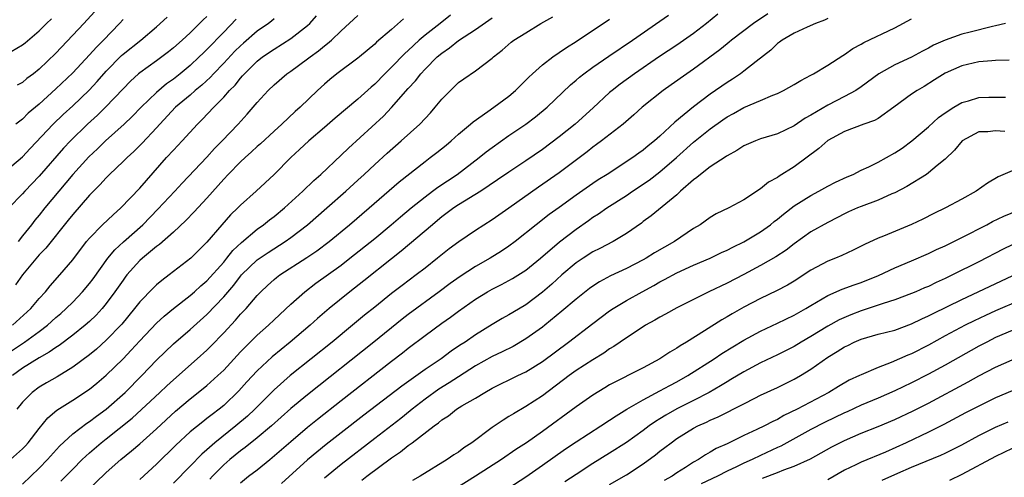
# Model space of a CAD drawing. Units: inches. Extents: x 2556000 to 2559000, y 1524000 to 1527000.
# Drawn here: x 2556863 to 2556980, y 1524595 to 1524649 of the extents above; entities that cross this region are included whole.
import ezdxf

# ---------------------------------------------------------------- set-up
doc = ezdxf.new("R2010")
doc.units = ezdxf.units.IN
doc.header["$MEASUREMENT"] = 0
doc.layers.add('LD25561524_2ft', color=123, linetype='Continuous')

msp = doc.modelspace()

# ---------------------------------------------------------------- linework, layer by layer
at = {"layer": 'LD25561524_2ft'}
for points, elevation in [([(2556861, 1524609.49), (2556863.25, 1524611), (2556865, 1524612.26), (2556865.98, 1524613), (2556867, 1524613.92), (2556867.59, 1524614.41), (2556868.24, 1524615), (2556869, 1524615.77), (2556870.18, 1524617), (2556871, 1524617.98), (2556871.44, 1524618.56), (2556873.19, 1524621), (2556874.01, 1524621.99), (2556875.05, 1524622.95), (2556877.36, 1524625), (2556879.16, 1524626.84), (2556881.19, 1524629), (2556882.05, 1524629.95), (2556885, 1524633.07), (2556885.91, 1524634.09), (2556886.82, 1524635), (2556888.72, 1524637), (2556889.81, 1524638.19), (2556890.52, 1524639), (2556891, 1524639.57), (2556892.3, 1524641), (2556893, 1524641.69), (2556894.52, 1524643), (2556895, 1524643.32), (2556897, 1524644.77), (2556897.29, 1524645), (2556898.28, 1524645.72), (2556899, 1524646.33), (2556899.39, 1524646.61), (2556899.83, 1524647), (2556901, 1524648.13), (2556903, 1524649.95)], 8254), ([(2556861, 1524631.37), (2556863, 1524633.09), (2556863.91, 1524634.09), (2556866.67, 1524637), (2556867.86, 1524638.14), (2556869, 1524639.18), (2556870.95, 1524641.05), (2556871.93, 1524642.07), (2556873, 1524643.3), (2556874.83, 1524645.17), (2556875, 1524645.32), (2556877.11, 1524647), (2556879, 1524648.61), (2556880.27, 1524649.73)], 8244), ([(2556885, 1524649.83), (2556884.57, 1524649.43), (2556883, 1524647.88), (2556882.05, 1524647), (2556881, 1524646.08), (2556880.4, 1524645.6), (2556879.63, 1524645), (2556879, 1524644.53), (2556877, 1524643.12), (2556876.85, 1524643), (2556875.89, 1524642.11), (2556875, 1524641.22), (2556872.92, 1524639), (2556871.95, 1524638.05), (2556870.78, 1524637), (2556868.72, 1524635), (2556867.89, 1524634.11), (2556865, 1524630.79), (2556863.29, 1524629), (2556863, 1524628.67), (2556861.4, 1524627)], 8246), ([(2556861.57, 1524597), (2556863, 1524598.26), (2556863.37, 1524598.63), (2556863.71, 1524599), (2556865, 1524600.7), (2556866.04, 1524601.96), (2556867.12, 1524602.88), (2556869, 1524604.07), (2556871, 1524605.39), (2556871.89, 1524606.11), (2556873, 1524607.06), (2556875, 1524609), (2556875.98, 1524610.02), (2556877, 1524611.14), (2556879, 1524613.27), (2556879.9, 1524614.1), (2556881, 1524615), (2556883, 1524616.55), (2556883.52, 1524617), (2556884.29, 1524617.71), (2556885, 1524618.31), (2556887, 1524620.54), (2556887.39, 1524621), (2556888.09, 1524621.91), (2556889.12, 1524622.88), (2556891, 1524624.46), (2556891.76, 1524625), (2556892.44, 1524625.56), (2556893, 1524625.99), (2556894.23, 1524627), (2556896.43, 1524629), (2556897.73, 1524630.27), (2556898.58, 1524631), (2556901, 1524633.28), (2556901.86, 1524634.14), (2556906.05, 1524637.95), (2556907.02, 1524638.98), (2556909, 1524641.25), (2556909.85, 1524642.15), (2556910.5, 1524643), (2556911, 1524643.54), (2556912.44, 1524645), (2556913, 1524645.47), (2556913.92, 1524646.08), (2556915, 1524646.95), (2556917, 1524648.28), (2556918.6, 1524649.4), (2556919, 1524649.65)], 8260), ([(2556861.65, 1524645.65), (2556863, 1524646.44), (2556863.32, 1524646.68), (2556865, 1524648.12), (2556865.89, 1524649), (2556866.46, 1524649.54)], 8238), ([(2556861.81, 1524613), (2556863.99, 1524615), (2556865, 1524616.19), (2556865.74, 1524617), (2556866.3, 1524617.7), (2556867.45, 1524619), (2556869, 1524620.82), (2556870.66, 1524623), (2556871, 1524623.41), (2556872.57, 1524625), (2556873.81, 1524626.19), (2556874.74, 1524627), (2556877, 1524629.37), (2556880.19, 1524633), (2556881, 1524633.89), (2556882.06, 1524635), (2556883.86, 1524637), (2556884.45, 1524637.55), (2556885.82, 1524639), (2556887, 1524640.19), (2556887.71, 1524641), (2556888.35, 1524641.65), (2556889, 1524642.47), (2556889.26, 1524642.74), (2556889.48, 1524643), (2556891, 1524644.51), (2556891.62, 1524645), (2556893, 1524645.95), (2556895, 1524647.19), (2556897, 1524648.77), (2556897.25, 1524649), (2556898.08, 1524649.92)], 8252), ([(2556908.44, 1524649.56), (2556907, 1524648.29), (2556905.23, 1524646.77), (2556905, 1524646.54), (2556903.17, 1524645), (2556903, 1524644.86), (2556900.47, 1524643), (2556899.67, 1524642.33), (2556899, 1524641.75), (2556898.19, 1524641), (2556896.12, 1524639), (2556895.52, 1524638.48), (2556893.93, 1524637), (2556893, 1524636.17), (2556891.37, 1524634.63), (2556891, 1524634.31), (2556890.33, 1524633.67), (2556889.56, 1524633), (2556889, 1524632.48), (2556887.53, 1524631), (2556887, 1524630.44), (2556885, 1524628.18), (2556883.48, 1524626.52), (2556882.5, 1524625.5), (2556881, 1524624.12), (2556879.35, 1524622.65), (2556879, 1524622.4), (2556877.32, 1524621), (2556877, 1524620.71), (2556875.46, 1524619), (2556875.26, 1524618.74), (2556875, 1524618.4), (2556874.04, 1524617), (2556873, 1524615.61), (2556872.5, 1524615), (2556871.79, 1524614.21), (2556871, 1524613.45), (2556870.5, 1524613), (2556869, 1524611.81), (2556867.39, 1524610.61), (2556867, 1524610.37), (2556866.21, 1524609.79), (2556865, 1524609.13), (2556863, 1524607.9), (2556861.82, 1524607)], 8256), ([(2556893, 1524649.56), (2556892.71, 1524649.29), (2556892.33, 1524649), (2556891, 1524648.07), (2556889.34, 1524646.66), (2556889, 1524646.35), (2556888.32, 1524645.68), (2556887, 1524644.26), (2556885.78, 1524643), (2556885.41, 1524642.59), (2556884.38, 1524641.62), (2556883.61, 1524641), (2556883, 1524640.46), (2556881.27, 1524639), (2556879.39, 1524637), (2556879, 1524636.56), (2556877.27, 1524634.73), (2556876.27, 1524633.73), (2556875.48, 1524633), (2556875, 1524632.52), (2556873.4, 1524631), (2556873, 1524630.6), (2556872.25, 1524629.75), (2556871.48, 1524629), (2556871, 1524628.51), (2556869, 1524626.23), (2556868.46, 1524625.54), (2556865.79, 1524622.21), (2556865, 1524621.39), (2556863, 1524619), (2556862.18, 1524617.82)], 8250), ([(2556875, 1524649.49), (2556874.59, 1524649), (2556872.66, 1524647), (2556871.82, 1524646.18), (2556871, 1524645.24), (2556869, 1524643.11), (2556867, 1524641.19), (2556865, 1524639.38), (2556863.71, 1524638.29), (2556863, 1524637.58), (2556862.24, 1524637)], 8242), ([(2556914.02, 1524649.98), (2556912.8, 1524649), (2556911, 1524647.61), (2556910.3, 1524647), (2556909, 1524645.78), (2556908.58, 1524645.42), (2556907, 1524643.77), (2556906.21, 1524643), (2556905, 1524641.75), (2556904.59, 1524641.41), (2556903, 1524639.97), (2556900.29, 1524637.71), (2556899, 1524636.58), (2556897.14, 1524635), (2556896.04, 1524633.96), (2556895, 1524633), (2556893, 1524630.97), (2556890.87, 1524629), (2556889, 1524627.34), (2556888.67, 1524627), (2556887.82, 1524626.18), (2556886.78, 1524625), (2556885, 1524622.9), (2556883.07, 1524621), (2556880.5, 1524619), (2556879.64, 1524618.36), (2556879, 1524617.81), (2556878.58, 1524617.42), (2556877, 1524615.79), (2556876.38, 1524615), (2556874.85, 1524613.15), (2556873, 1524611.21), (2556871.83, 1524610.17), (2556871, 1524609.47), (2556869, 1524608), (2556867.14, 1524606.86), (2556865.87, 1524606.13), (2556865, 1524605.61), (2556864.17, 1524605), (2556863, 1524603.83), (2556862.34, 1524603)], 8258), ([(2556871.6, 1524650.4), (2556870.34, 1524649), (2556867, 1524645.47), (2556865, 1524643.54), (2556864.31, 1524643), (2556863.55, 1524642.45), (2556863, 1524641.97), (2556862.38, 1524641.62)], 8240), ([(2556888.5, 1524649.5), (2556887, 1524647.97), (2556885, 1524645.89), (2556884.54, 1524645.46), (2556884.08, 1524645), (2556883, 1524644), (2556881.8, 1524643), (2556881, 1524642.36), (2556880.2, 1524641.8), (2556879, 1524640.76), (2556877.17, 1524639), (2556876.09, 1524637.91), (2556875.14, 1524637), (2556872.9, 1524635), (2556871.94, 1524634.06), (2556870.91, 1524633.09), (2556869, 1524630.99), (2556867.33, 1524629), (2556865.68, 1524627), (2556865, 1524626.15), (2556864.47, 1524625.53), (2556864.07, 1524625), (2556863, 1524623.67), (2556862.49, 1524623)], 8248), ([(2556863, 1524594.07), (2556865, 1524595.95), (2556866.01, 1524597), (2556867.42, 1524598.58), (2556869, 1524600.07), (2556870.67, 1524601.33), (2556871, 1524601.54), (2556871.82, 1524602.18), (2556873, 1524603.01), (2556875.24, 1524605), (2556877.25, 1524607), (2556879, 1524608.84), (2556881, 1524610.8), (2556883, 1524612.51), (2556885, 1524614.29), (2556887, 1524616.4), (2556888.2, 1524617.8), (2556889, 1524618.85), (2556889.13, 1524619), (2556891, 1524620.81), (2556892.3, 1524621.7), (2556894.34, 1524623), (2556895, 1524623.47), (2556897, 1524625), (2556899.3, 1524627), (2556901.56, 1524629), (2556903, 1524630.31), (2556903.75, 1524631), (2556905, 1524632.18), (2556906.47, 1524633.53), (2556908.17, 1524635), (2556910.39, 1524637), (2556911.65, 1524638.35), (2556912.21, 1524639), (2556913, 1524639.97), (2556914.02, 1524641), (2556915, 1524641.95), (2556915.61, 1524642.39), (2556917, 1524643.34), (2556919, 1524644.84), (2556919.16, 1524645), (2556920.18, 1524645.82), (2556921.25, 1524646.75), (2556921.59, 1524647), (2556923, 1524647.89), (2556924.82, 1524649), (2556926.23, 1524649.77)], 8262), ([(2556867.6, 1524594.4), (2556869, 1524595.86), (2556870.12, 1524597), (2556871, 1524597.8), (2556872.41, 1524599), (2556873, 1524599.45), (2556876.07, 1524601.93), (2556879.39, 1524605), (2556880.21, 1524605.79), (2556881, 1524606.5), (2556883.85, 1524609), (2556885, 1524610.04), (2556885.48, 1524610.52), (2556887, 1524612.09), (2556888.4, 1524613.6), (2556889, 1524614.31), (2556889.66, 1524615), (2556891, 1524616.55), (2556891.44, 1524617), (2556892.24, 1524617.76), (2556893, 1524618.45), (2556893.3, 1524618.7), (2556893.69, 1524619), (2556896.92, 1524621.08), (2556898.11, 1524621.89), (2556899.56, 1524623), (2556902, 1524625), (2556904.34, 1524627), (2556907.9, 1524630.1), (2556911, 1524632.55), (2556911.62, 1524633), (2556912.4, 1524633.6), (2556913.5, 1524634.5), (2556914.12, 1524635), (2556915, 1524635.8), (2556916.43, 1524637), (2556916.73, 1524637.27), (2556918.48, 1524638.48), (2556919.21, 1524639), (2556921, 1524640.33), (2556921.79, 1524641), (2556923.39, 1524642.61), (2556923.81, 1524643), (2556925, 1524644.06), (2556926.23, 1524645), (2556927, 1524645.52), (2556927.87, 1524646.13), (2556929, 1524646.84), (2556933, 1524649.53)], 8264), ([(2556870.48, 1524593), (2556873, 1524595.45), (2556874.72, 1524597), (2556875.99, 1524598.01), (2556877, 1524598.87), (2556879, 1524600.67), (2556881.24, 1524602.76), (2556883, 1524604.24), (2556884.55, 1524605.45), (2556885, 1524605.82), (2556886.31, 1524607), (2556887, 1524607.66), (2556889, 1524609.82), (2556891, 1524611.83), (2556892.32, 1524613), (2556893, 1524613.65), (2556895, 1524615.52), (2556896.66, 1524617), (2556897.99, 1524618.01), (2556901, 1524620.18), (2556902.05, 1524621), (2556905, 1524623.37), (2556906.97, 1524625), (2556908.06, 1524625.94), (2556909.34, 1524627), (2556911, 1524628.34), (2556911.88, 1524629), (2556912.51, 1524629.49), (2556914.81, 1524631), (2556917.46, 1524633), (2556918.3, 1524633.7), (2556919, 1524634.22), (2556921, 1524635.63), (2556923, 1524636.98), (2556924.15, 1524637.85), (2556925.54, 1524639), (2556928.33, 1524641.67), (2556929, 1524642.23), (2556929.41, 1524642.59), (2556929.92, 1524643), (2556931, 1524643.79), (2556932.89, 1524645.11), (2556935.71, 1524647), (2556939, 1524649.26), (2556940.01, 1524649.99)], 8266), ([(2556945.9, 1524650.1), (2556944.56, 1524649), (2556943, 1524647.82), (2556941, 1524646.41), (2556938.95, 1524645.05), (2556935.95, 1524643), (2556934.25, 1524641.75), (2556933.29, 1524641), (2556933, 1524640.75), (2556931.05, 1524638.95), (2556928.88, 1524637), (2556927, 1524635.49), (2556925, 1524633.98), (2556923, 1524632.61), (2556921, 1524631.28), (2556919.65, 1524630.35), (2556917.64, 1524629), (2556915, 1524627.36), (2556914.45, 1524627), (2556913, 1524625.94), (2556912.5, 1524625.5), (2556911.87, 1524625), (2556908.16, 1524621.84), (2556907, 1524620.93), (2556903.71, 1524618.29), (2556902.04, 1524617), (2556899.59, 1524615), (2556898.2, 1524613.8), (2556897.3, 1524613), (2556894.92, 1524611), (2556892.77, 1524609.23), (2556891, 1524607.58), (2556889.75, 1524606.25), (2556888.8, 1524605.2), (2556887, 1524603.45), (2556886.46, 1524603), (2556885.62, 1524602.38), (2556885, 1524601.87), (2556884.5, 1524601.5), (2556883, 1524600.29), (2556881.29, 1524598.71), (2556879, 1524596.45), (2556877, 1524594.62)], 8268), ([(2556951.85, 1524650.15), (2556950.14, 1524649), (2556947.55, 1524647), (2556947.25, 1524646.75), (2556947, 1524646.56), (2556946.15, 1524645.85), (2556943, 1524643.56), (2556942.19, 1524643), (2556940.34, 1524641.66), (2556939.4, 1524641), (2556936.87, 1524639), (2556935.9, 1524638.1), (2556934.6, 1524637), (2556932.03, 1524635), (2556931.44, 1524634.56), (2556931, 1524634.25), (2556930.31, 1524633.69), (2556927, 1524631.17), (2556924.53, 1524629.47), (2556921, 1524626.96), (2556919, 1524625.58), (2556917, 1524624.3), (2556915.03, 1524622.97), (2556913.89, 1524622.11), (2556912.5, 1524621), (2556911, 1524619.83), (2556909.94, 1524619), (2556908.26, 1524617.74), (2556907, 1524616.78), (2556905, 1524615.18), (2556903.79, 1524614.21), (2556902.34, 1524613), (2556899.91, 1524611), (2556894.92, 1524607), (2556893, 1524605.32), (2556890.7, 1524603), (2556889.83, 1524602.17), (2556888.46, 1524601), (2556885.95, 1524599), (2556885, 1524598.15), (2556884.38, 1524597.62), (2556883, 1524596.18), (2556881, 1524594.17)], 8270), ([(2556959, 1524649.59), (2556958.61, 1524649.39), (2556957.56, 1524649), (2556956.56, 1524648.56), (2556955, 1524647.84), (2556953.57, 1524647), (2556953.25, 1524646.75), (2556953, 1524646.59), (2556952.2, 1524645.8), (2556950.47, 1524644.47), (2556949, 1524643.29), (2556948.61, 1524643), (2556947.65, 1524642.35), (2556947, 1524641.95), (2556945, 1524640.57), (2556943, 1524639.05), (2556940.78, 1524637.22), (2556939, 1524635.55), (2556938.37, 1524635), (2556937.6, 1524634.4), (2556937, 1524633.88), (2556936.48, 1524633.52), (2556935.78, 1524633), (2556932.71, 1524631), (2556931.65, 1524630.35), (2556931, 1524629.92), (2556929, 1524628.51), (2556927, 1524627.06), (2556925.8, 1524626.2), (2556924.23, 1524625), (2556921.75, 1524623), (2556921, 1524622.44), (2556920.13, 1524621.86), (2556918.75, 1524621), (2556917, 1524620.02), (2556915.18, 1524618.82), (2556914.01, 1524617.99), (2556912.69, 1524617), (2556909, 1524614.28), (2556908.27, 1524613.73), (2556904.89, 1524611), (2556897, 1524604.72), (2556895, 1524603.06), (2556892.7, 1524601), (2556891, 1524599.57), (2556889.57, 1524598.43), (2556889, 1524598.03), (2556887.73, 1524597), (2556887, 1524596.36), (2556885.66, 1524595), (2556885.35, 1524594.65)], 8272), ([(2556889, 1524594.22), (2556889.97, 1524595), (2556891, 1524595.78), (2556892.49, 1524597), (2556892.78, 1524597.22), (2556895, 1524599.16), (2556897, 1524600.84), (2556898.2, 1524601.8), (2556901, 1524604.02), (2556907, 1524608.71), (2556908.3, 1524609.7), (2556909, 1524610.26), (2556911, 1524611.78), (2556913, 1524613.25), (2556914.04, 1524613.96), (2556915, 1524614.7), (2556917, 1524616.1), (2556918.46, 1524617), (2556919, 1524617.31), (2556920.13, 1524617.87), (2556921.42, 1524618.58), (2556923, 1524619.58), (2556924.75, 1524621), (2556927.03, 1524622.97), (2556929, 1524624.47), (2556930.5, 1524625.5), (2556931, 1524625.88), (2556931.69, 1524626.31), (2556932.66, 1524627), (2556935, 1524628.5), (2556935.72, 1524629), (2556937.7, 1524630.3), (2556939, 1524631.29), (2556940.97, 1524633), (2556943, 1524634.85), (2556945, 1524636.44), (2556946.5, 1524637.5), (2556947, 1524637.85), (2556947.75, 1524638.25), (2556949, 1524638.96), (2556951, 1524639.81), (2556952.45, 1524640.45), (2556953, 1524640.65), (2556953.71, 1524641), (2556955, 1524641.72), (2556955.79, 1524642.21), (2556957, 1524642.82), (2556957.32, 1524643), (2556959, 1524644.02), (2556960.81, 1524645.19), (2556961, 1524645.29), (2556962, 1524646), (2556963, 1524646.53), (2556963.29, 1524646.71), (2556967, 1524648.46), (2556969, 1524649.55)], 8274), ([(2556980.2, 1524649), (2556979, 1524648.7), (2556978.63, 1524648.63), (2556975.97, 1524647.97), (2556975, 1524647.72), (2556973, 1524647.02), (2556971.6, 1524646.4), (2556971, 1524646.05), (2556970.29, 1524645.71), (2556969, 1524644.98), (2556967, 1524644.06), (2556965.09, 1524643), (2556963, 1524641.44), (2556962.34, 1524641), (2556961, 1524640.27), (2556959, 1524639.25), (2556957, 1524638.07), (2556956.31, 1524637.69), (2556955, 1524636.8), (2556953, 1524635.83), (2556951, 1524635.22), (2556950.41, 1524635), (2556949, 1524634.39), (2556948.17, 1524633.83), (2556947, 1524633.22), (2556946.88, 1524633.12), (2556945, 1524631.9), (2556943.83, 1524631), (2556943.39, 1524630.61), (2556943, 1524630.36), (2556941.45, 1524629), (2556941, 1524628.57), (2556937.96, 1524626.04), (2556937, 1524625.36), (2556936.8, 1524625.2), (2556935, 1524623.96), (2556933.41, 1524623), (2556931.83, 1524622.17), (2556931, 1524621.76), (2556929.83, 1524621), (2556929, 1524620.44), (2556927.32, 1524619), (2556926.1, 1524617.9), (2556925, 1524616.94), (2556923, 1524615.45), (2556921.47, 1524614.53), (2556921, 1524614.24), (2556920.2, 1524613.8), (2556919, 1524613.09), (2556917, 1524611.86), (2556915.77, 1524611), (2556915.29, 1524610.71), (2556915, 1524610.5), (2556914.1, 1524609.9), (2556912.91, 1524609), (2556911, 1524607.72), (2556908.24, 1524605.76), (2556903.71, 1524602.29), (2556901, 1524600.18), (2556899.23, 1524598.77), (2556898.12, 1524597.88), (2556897, 1524596.94), (2556893.88, 1524594.12)], 8276), ([(2556980.64, 1524644.64), (2556979, 1524644.59), (2556978.56, 1524644.56), (2556977, 1524644.42), (2556975, 1524643.94), (2556973, 1524643.07), (2556971.74, 1524642.26), (2556970.5, 1524641.5), (2556969.65, 1524641), (2556969, 1524640.56), (2556966.87, 1524639), (2556965, 1524637.68), (2556964.57, 1524637.43), (2556963.32, 1524637), (2556961, 1524636.13), (2556959, 1524635.03), (2556957.93, 1524634.07), (2556955, 1524631.91), (2556953.2, 1524630.8), (2556953, 1524630.64), (2556951.94, 1524630.06), (2556951, 1524629.29), (2556949, 1524627.97), (2556947.21, 1524627), (2556945.71, 1524626.29), (2556945, 1524625.87), (2556943.81, 1524625), (2556943, 1524624.53), (2556940.73, 1524623), (2556938.36, 1524621.64), (2556937.36, 1524621), (2556937, 1524620.79), (2556935, 1524619.76), (2556933.11, 1524618.89), (2556931.8, 1524618.19), (2556931, 1524617.68), (2556930.61, 1524617.39), (2556929, 1524616.13), (2556927.32, 1524614.68), (2556925.26, 1524613), (2556925, 1524612.79), (2556923, 1524611.37), (2556921.51, 1524610.49), (2556920.18, 1524609.82), (2556919, 1524609.27), (2556917, 1524608.15), (2556915, 1524606.87), (2556913.88, 1524606.12), (2556912.63, 1524605.37), (2556911, 1524604.19), (2556909.47, 1524603), (2556909.22, 1524602.78), (2556908.1, 1524601.9), (2556905, 1524599.5), (2556901, 1524596.38), (2556899, 1524594.78)], 8278), ([(2556903.48, 1524594.52), (2556904.07, 1524595), (2556907, 1524597.19), (2556908.09, 1524597.91), (2556909, 1524598.66), (2556909.48, 1524599), (2556912.08, 1524601), (2556912.62, 1524601.38), (2556913, 1524601.73), (2556913.78, 1524602.22), (2556914.76, 1524603), (2556915.39, 1524603.39), (2556917, 1524604.32), (2556918.11, 1524605), (2556919, 1524605.49), (2556922.08, 1524607), (2556923, 1524607.44), (2556925, 1524608.7), (2556928.12, 1524611), (2556931, 1524613.22), (2556933, 1524614.72), (2556933.42, 1524615), (2556935, 1524615.95), (2556936.89, 1524617), (2556938.27, 1524617.73), (2556939, 1524618.17), (2556939.55, 1524618.45), (2556941, 1524619.25), (2556943, 1524620.17), (2556944.99, 1524621.01), (2556946.33, 1524621.67), (2556947, 1524621.97), (2556947.67, 1524622.33), (2556949, 1524622.97), (2556951, 1524624.16), (2556952.17, 1524625), (2556952.63, 1524625.37), (2556953, 1524625.65), (2556953.74, 1524626.26), (2556955, 1524627.24), (2556957, 1524628.5), (2556957.96, 1524629), (2556959, 1524629.59), (2556959.93, 1524630.07), (2556961.3, 1524630.7), (2556962.04, 1524631), (2556963, 1524631.49), (2556963.9, 1524631.9), (2556965, 1524632.46), (2556966.01, 1524633), (2556967, 1524633.55), (2556967.86, 1524634.14), (2556969.01, 1524634.99), (2556971, 1524636.67), (2556972.22, 1524637.78), (2556973, 1524638.32), (2556974.02, 1524639), (2556975, 1524639.58), (2556975.78, 1524639.78), (2556977, 1524640.15), (2556978.21, 1524640.21), (2556979, 1524640.21), (2556980.2, 1524640.2)], 8280), ([(2556980.1, 1524636.1), (2556979, 1524636.2), (2556978.07, 1524636.07), (2556977, 1524636.07), (2556975.01, 1524635), (2556974.12, 1524633.88), (2556973, 1524632.82), (2556972.04, 1524632.04), (2556971, 1524631.17), (2556970.76, 1524631), (2556968.44, 1524629.56), (2556967, 1524628.79), (2556966.66, 1524628.66), (2556965, 1524627.91), (2556963, 1524627.18), (2556962.55, 1524627), (2556961.48, 1524626.52), (2556961, 1524626.29), (2556960.16, 1524625.84), (2556959, 1524625.27), (2556957, 1524624.13), (2556955, 1524622.72), (2556954.03, 1524621.97), (2556952.82, 1524621.18), (2556951, 1524620.12), (2556949, 1524619.06), (2556947, 1524618.04), (2556944.81, 1524617), (2556941, 1524615.09), (2556939.67, 1524614.33), (2556939, 1524613.97), (2556938.39, 1524613.61), (2556937.28, 1524613), (2556937, 1524612.82), (2556935, 1524611.51), (2556933.52, 1524610.48), (2556933, 1524610.18), (2556932.31, 1524609.69), (2556931, 1524608.9), (2556929, 1524607.59), (2556928.18, 1524607), (2556925, 1524604.6), (2556923, 1524603.3), (2556921.54, 1524602.46), (2556921, 1524602.11), (2556920.3, 1524601.7), (2556919, 1524600.82), (2556916.58, 1524599), (2556915.63, 1524598.37), (2556915, 1524597.88), (2556914.45, 1524597.55), (2556913.65, 1524597), (2556910.41, 1524595), (2556909.52, 1524594.48)], 8282), ([(2556981, 1524631.44), (2556979.31, 1524630.69), (2556978.06, 1524629.94), (2556976.69, 1524629), (2556975, 1524628.06), (2556973.05, 1524627), (2556971.66, 1524626.34), (2556970.33, 1524625.67), (2556968.99, 1524625.01), (2556965.63, 1524623.63), (2556965, 1524623.39), (2556963.38, 1524622.62), (2556962.05, 1524621.95), (2556960.68, 1524621.32), (2556959.91, 1524621), (2556959, 1524620.64), (2556957, 1524619.57), (2556955, 1524618.28), (2556954.2, 1524617.8), (2556952.9, 1524617.1), (2556951, 1524616.18), (2556949, 1524615.15), (2556947.62, 1524614.38), (2556947, 1524613.99), (2556946.36, 1524613.64), (2556944.33, 1524612.33), (2556942.18, 1524611), (2556941.43, 1524610.57), (2556941, 1524610.27), (2556940.19, 1524609.81), (2556939, 1524609), (2556937, 1524607.93), (2556933, 1524605.88), (2556932.44, 1524605.56), (2556931, 1524604.66), (2556929, 1524603.26), (2556925, 1524600.34), (2556923.1, 1524599), (2556921.81, 1524598.19), (2556920.12, 1524597), (2556917.02, 1524595), (2556914.54, 1524593.46)], 8284), ([(2556921, 1524593.62), (2556923, 1524594.94), (2556925, 1524596.31), (2556927.75, 1524598.25), (2556929, 1524599.1), (2556931.97, 1524601), (2556933, 1524601.68), (2556933.78, 1524602.22), (2556935.06, 1524603), (2556937, 1524604.11), (2556939, 1524605.17), (2556940.17, 1524605.83), (2556941, 1524606.26), (2556942.32, 1524607), (2556945.45, 1524609), (2556946.38, 1524609.62), (2556949, 1524611.24), (2556951, 1524612.31), (2556953, 1524613.24), (2556955, 1524614.21), (2556956.38, 1524615), (2556957, 1524615.38), (2556959, 1524616.54), (2556960.71, 1524617.29), (2556962.16, 1524617.84), (2556963, 1524618.12), (2556965.05, 1524618.95), (2556967, 1524619.84), (2556969, 1524620.67), (2556971, 1524621.55), (2556971.97, 1524622.03), (2556973, 1524622.49), (2556975, 1524623.47), (2556977.98, 1524625), (2556978.64, 1524625.36), (2556980, 1524626), (2556982.43, 1524627)], 8286), ([(2556981, 1524622.6), (2556979.91, 1524622.09), (2556977, 1524620.56), (2556973.88, 1524619), (2556973, 1524618.58), (2556971.91, 1524618.09), (2556971, 1524617.64), (2556970.55, 1524617.45), (2556969.52, 1524617), (2556969, 1524616.78), (2556967, 1524616.04), (2556965.6, 1524615.6), (2556963.21, 1524614.79), (2556963, 1524614.73), (2556961.75, 1524614.25), (2556960.35, 1524613.65), (2556959, 1524612.89), (2556957, 1524611.68), (2556955.83, 1524611), (2556955, 1524610.48), (2556953, 1524609.46), (2556951, 1524608.51), (2556949, 1524607.46), (2556947.47, 1524606.53), (2556947, 1524606.27), (2556946.22, 1524605.78), (2556944.88, 1524605), (2556943, 1524604.03), (2556941, 1524603.03), (2556939.7, 1524602.3), (2556939, 1524601.85), (2556938.47, 1524601.53), (2556937.73, 1524601), (2556937, 1524600.45), (2556935, 1524599.03), (2556933, 1524597.75), (2556931, 1524596.52), (2556929, 1524595.22), (2556927.67, 1524594.33)], 8288), ([(2556933, 1524594.03), (2556935, 1524595.17), (2556937, 1524596.49), (2556938.46, 1524597.54), (2556939, 1524597.98), (2556939.59, 1524598.41), (2556940.32, 1524599), (2556941, 1524599.5), (2556943, 1524600.74), (2556943.51, 1524601), (2556944.55, 1524601.45), (2556945, 1524601.67), (2556945.93, 1524602.07), (2556949, 1524603.65), (2556950.32, 1524604.32), (2556951, 1524604.65), (2556953, 1524605.58), (2556955, 1524606.57), (2556955.75, 1524607), (2556957, 1524607.78), (2556959, 1524609.19), (2556960.14, 1524609.86), (2556961, 1524610.43), (2556961.39, 1524610.61), (2556962.16, 1524611), (2556963, 1524611.36), (2556965, 1524611.93), (2556967, 1524612.43), (2556969, 1524613.16), (2556970.23, 1524613.77), (2556971, 1524614.11), (2556971.58, 1524614.42), (2556975, 1524616.08), (2556983, 1524619.84)], 8290), ([(2556981.98, 1524615.98), (2556979, 1524614.71), (2556977.82, 1524614.18), (2556976.46, 1524613.54), (2556975.38, 1524613), (2556973, 1524611.73), (2556971, 1524610.64), (2556969, 1524609.61), (2556968.55, 1524609.45), (2556966.56, 1524608.56), (2556965, 1524607.98), (2556963, 1524607.11), (2556962.78, 1524607), (2556961.56, 1524606.44), (2556960.29, 1524605.71), (2556959.13, 1524605), (2556955.35, 1524603), (2556953.77, 1524602.23), (2556953, 1524601.78), (2556952.47, 1524601.53), (2556951.47, 1524601), (2556950.56, 1524600.56), (2556949, 1524599.84), (2556947, 1524598.87), (2556945.71, 1524598.29), (2556945, 1524597.85), (2556944.44, 1524597.56), (2556943.61, 1524597), (2556943, 1524596.67), (2556942.04, 1524596.04), (2556941, 1524595.39), (2556940.45, 1524595), (2556939.52, 1524594.48)], 8292), ([(2556981, 1524612.36), (2556979, 1524611.53), (2556977.95, 1524611), (2556977, 1524610.5), (2556973, 1524608.26), (2556971, 1524607.18), (2556969, 1524606.14), (2556967, 1524605.17), (2556965, 1524604.32), (2556963, 1524603.48), (2556961.32, 1524602.68), (2556961, 1524602.54), (2556958.61, 1524601.39), (2556957, 1524600.56), (2556953.4, 1524598.6), (2556953, 1524598.42), (2556951, 1524597.49), (2556950, 1524597), (2556949, 1524596.55), (2556948.12, 1524596.12), (2556947, 1524595.6), (2556945.88, 1524595), (2556943.9, 1524594.1)], 8294), ([(2556951.23, 1524594.76), (2556953, 1524595.45), (2556953.77, 1524595.77), (2556955, 1524596.19), (2556956.93, 1524597.07), (2556959.51, 1524598.49), (2556961, 1524599.25), (2556963, 1524600.12), (2556965, 1524600.92), (2556967, 1524601.76), (2556969.19, 1524602.81), (2556971, 1524603.72), (2556975.74, 1524606.26), (2556977, 1524606.96), (2556979, 1524607.99), (2556981, 1524608.87)], 8296), ([(2556981, 1524605.17), (2556979, 1524604.33), (2556977, 1524603.37), (2556975.44, 1524602.56), (2556972.83, 1524601.18), (2556971, 1524600.27), (2556968.34, 1524599), (2556965.88, 1524597.88), (2556963, 1524596.67), (2556962.34, 1524596.34), (2556961, 1524595.71), (2556959, 1524594.57)], 8298), ([(2556965.48, 1524594.52), (2556967.36, 1524595.36), (2556969, 1524596.07), (2556972.49, 1524597.51), (2556973, 1524597.75), (2556975, 1524598.75), (2556977, 1524599.84), (2556979, 1524600.86), (2556980.51, 1524601.49)], 8300), ([(2556981, 1524598.3), (2556979, 1524597.35), (2556975, 1524595.2), (2556973.5, 1524594.5)], 8302)]:
    msp.add_lwpolyline(points, dxfattribs=dict(at, elevation=elevation))

doc.saveas('drawing.dxf')
